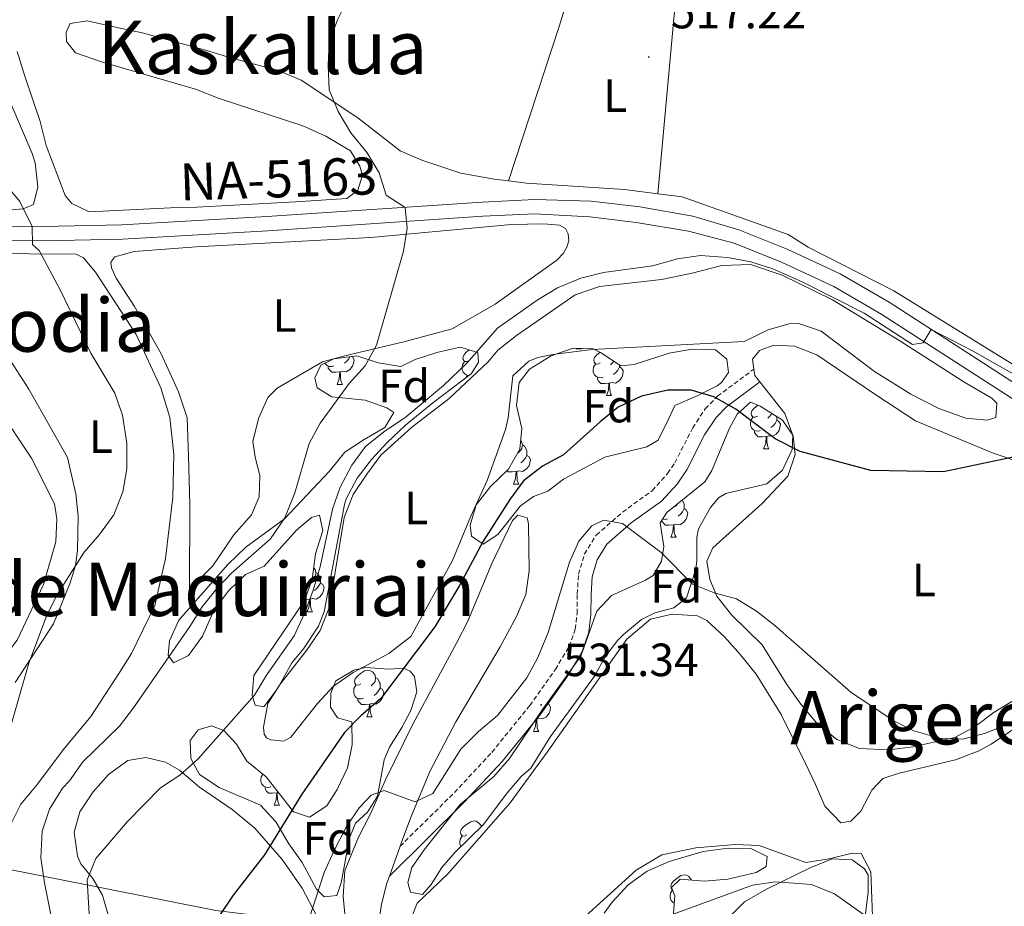
# Model space of a CAD drawing. Units: metres. Extents: x 610239 to 614742, y 4712720 to 4715762.
# Drawn here: x 614107 to 614319, y 4713708 to 4713899 of the extents above; entities that cross this region are included whole.
import ezdxf
from ezdxf.enums import TextEntityAlignment as Align

# ---------------------------------------------------------------- set-up
doc = ezdxf.new("R2010")
doc.units = ezdxf.units.M
doc.header["$MEASUREMENT"] = 0
doc.linetypes.add('TRAZOSX2', pattern=[1.5, 1, -0.5])
for name, color, linetype, lineweight in [('Carátula', 7, 'Continuous', 5), ('Level 21', 19, 'Continuous', 0), ('Level 33', 5, 'Continuous', 0), ('Level 35', 92, 'Continuous', 0), ('Level 36', 19, 'Continuous', 40), ('Level 37', 92, 'Continuous', 0), ('Level 4', 36, 'Continuous', 30), ('Level 41', 39, 'Continuous', 0), ('Level 44', 19, 'Continuous', 0), ('Level 45', 19, 'Continuous', 0), ('Level 5', 36, 'Continuous', 0), ('Level 54', 13, 'Continuous', 0), ('Level 7', 1, 'Continuous', 0)]:
    doc.layers.add(name, color=color, linetype=linetype, lineweight=lineweight)
doc.styles.add('Arial', font='ARIAL.TTF', dxfattribs={"height": 0.2})

# ---------------------------------------------------------------- blocks, each defined once
blk = doc.blocks.new('5PATER')
at = {"layer": 'Carátula', "linetype": 'Continuous', "lineweight": 5}
h = blk.add_hatch(color=250, dxfattribs=at)
edge = h.paths.add_edge_path()
edge.add_ellipse((0, 0), major_axis=(-1.33, -1.34), ratio=0.999422, start_angle=0, end_angle=360)

msp = doc.modelspace()

# ---------------------------------------------------------------- linework, layer by layer
at = {"layer": 'Level 21', "color": 19, "linetype": 'Continuous', "lineweight": 13}
for points in [[(614087.2, 4713853.99, 508.06), (614115.18, 4713854.12, 510.64), (614128.9, 4713854.41, 511.6), (614160.15, 4713856.2, 513.14), (614206.51, 4713859.32, 516.75), (614217.87, 4713859.86, 517.78), (614230.02, 4713859.53, 518.52), (614240.47, 4713858.28, 519.03), (614251.89, 4713856.29, 519.55), (614261.85, 4713853.38, 519.92), (614272.25, 4713849.18, 519.92), (614283.68, 4713843.89, 520.06), (614294.23, 4713837.75, 519.99), (614325.36, 4713817.68, 520.28)], [(614087.18, 4713850.95, 508.06), (614115.22, 4713851.08, 510.64), (614129.02, 4713851.37, 511.6), (614160.34, 4713853.17, 513.14), (614206.69, 4713856.28, 516.75), (614217.9, 4713856.82, 517.78), (614229.7, 4713856.17, 518.52), (614239.68, 4713854.97, 519.03), (614250.98, 4713853.09, 519.55), (614260.85, 4713850.5, 519.92), (614271.04, 4713846.39, 519.92), (614282.27, 4713841.19, 520.06), (614292.64, 4713835.16, 519.99), (614323.75, 4713815.1, 520.28)]]:
    msp.add_polyline3d(points, dxfattribs=at)
at = {"layer": 'Level 21', "color": 19, "linetype": 'TRAZOSX2', "lineweight": 0}
msp.add_polyline3d([(614188.84, 4713720.6, 530.98), (614200.55, 4713732.16, 531.27), (614208.62, 4713740.82, 531.49), (614216.77, 4713750.89, 531.34), (614222.31, 4713758.67, 530.98), (614225.27, 4713763.63, 531.27), (614226.6, 4713767.37, 531.71), (614227, 4713770.73, 531.86), (614227.03, 4713774.92, 531.79), (614227.29, 4713779.17, 531.05), (614228.56, 4713783.55, 530.68), (614231.12, 4713787.62, 530.46), (614236.79, 4713792.57, 529.8), (614243.17, 4713797.18, 529.21), (614246.5, 4713800.88, 528.6), (614248.05, 4713803.18, 528.18), (614251.89, 4713810.69, 526.78), (614254.6, 4713814.83, 525.72), (614257.23, 4713817.52, 524.94), (614265.09, 4713823.37, 523.19)], dxfattribs=at)
at = {"layer": 'Level 21', "color": 19, "linetype": 'Continuous', "lineweight": 0}
msp.add_polyline3d([(614186.57, 4713714.17, 530.98), (614202.69, 4713730.09, 531.27), (614210.87, 4713738.86, 531.49), (614219.14, 4713749.09, 531.34), (614224.81, 4713757.04, 530.98), (614227.98, 4713762.35, 531.27), (614229.52, 4713766.68, 531.71), (614229.98, 4713770.55, 531.86), (614230.01, 4713774.82, 531.79), (614230.25, 4713778.66, 531.05), (614231.3, 4713782.32, 530.68), (614233.41, 4713785.66, 530.46), (614238.64, 4713790.23, 529.8), (614245.17, 4713794.95, 529.21), (614248.53, 4713798.61, 528.66), (614250.62, 4713801.66, 528.18), (614254.47, 4713809.19, 526.78), (614256.93, 4713812.95, 525.72), (614259.19, 4713815.27, 524.94), (614266.39, 4713820.62, 523.19)], dxfattribs=at)
at = {"layer": 'Level 33', "color": 19, "linetype": 'Continuous', "lineweight": 0, "ltscale": 0.5}
msp.add_polyline3d([(614567.87, 4713673.57, 535.33), (614544.86, 4713671.72, 534.46), (614505.02, 4713659.22, 526.39), (614449.82, 4713665.47, 531.34), (614397.51, 4713673.17, 537.06), (614347.59, 4713680.38, 536.89), (614302, 4713685.19, 536.27), (614252.37, 4713693.79, 535.92), (614200.54, 4713700.52, 533.13), (614149.18, 4713706.77, 524.75), (614100.7, 4713716.39, 511.6), (614047.91, 4713720.72, 504.08), (613951.44, 4713735.14, 502.4), (613907.08, 4713746.75, 508.29), (613729.97, 4713678.95, 500.9), (613559.34, 4713613.2, 501.82), (613421.26, 4713506.16, 506.84), (613053.44, 4713351.02, 506.26), (612908.97, 4713287.56, 494.65), (612619.89, 4713228.99, 494.06), (612447.77, 4713331.7, 488.89), (612353.3, 4713518.12, 484.07), (612221.07, 4713538.29, 478.95)], dxfattribs=at)
at = {"layer": 'Level 35', "color": 92, "linetype": 'Continuous', "lineweight": 0, "ltscale": 0.5}
for points in [[(614172.47, 4713771.12, 522.23), (614171.24, 4713768.03, 522.23), (614168.05, 4713763.13, 522.38), (614165.52, 4713760.08, 522.38), (614162.52, 4713754.65, 522.38), (614159.5, 4713750.66, 522.3), (614157.64, 4713751.01, 522.23), (614156.95, 4713753.06, 522.16), (614157.33, 4713757.36, 522.01), (614168.18, 4713773.39, 521.27), (614169.92, 4713778.08, 521.13), (614170.61, 4713783.58, 520.83), (614172.21, 4713788.62, 520.39), (614171.5, 4713791.9, 519.72), (614169.74, 4713791.39, 519.43), (614166.56, 4713788.67, 519.28), (614159.53, 4713780.92, 517.96), (614155.57, 4713779.13, 517.96), (614151.95, 4713775.67, 517.96), (614148.81, 4713771.51, 518.1), (614146.31, 4713765.85, 517.96), (614143.27, 4713761.66, 517.74), (614140.01, 4713760.12, 517.81), (614138.91, 4713761.74, 517.59), (614139.14, 4713764.87, 517.66), (614141.16, 4713769.33, 517.52), (614151.75, 4713781.28, 517.07), (614155.62, 4713785.02, 517.15), (614163.97, 4713791.15, 517.44), (614173.65, 4713801.37, 517.59), (614176.92, 4713805.45, 518.25), (614181.1, 4713808.19, 518.92), (614185.53, 4713810.76, 519.28), (614187.52, 4713813.99, 518.99), (614186.02, 4713815.01, 518.77), (614181.31, 4713816.68, 518.57), (614174.13, 4713817.41, 517.88), (614170.96, 4713819.34, 517.37), (614170.45, 4713821.46, 517.22), (614171.8, 4713824.25, 517.52), (614174.54, 4713825.61, 517.66), (614179.52, 4713826.25, 517.66), (614184.1, 4713824.75, 517.74), (614189.02, 4713823.96, 518.31), (614192.1, 4713825.4, 518.69), (614196.76, 4713826.97, 519.62), (614201.82, 4713828.07, 520.16), (614205.62, 4713826.92, 520.83), (614205.78, 4713824.87, 521.05), (614204.25, 4713822.42, 521.27), (614195.9, 4713816.11, 520.83), (614189.99, 4713811.27, 520.76), (614186.06, 4713807.59, 520.98), (614182.71, 4713803.91, 520.94), (614179.63, 4713799.85, 520.9), (614177.22, 4713795.44, 521.01), (614176.87, 4713794.2, 521.05), (614172.47, 4713771.12, 522.23)], [(614230.45, 4713827.7, 527.13), (614232.06, 4713826.97, 527.27), (614236.42, 4713824.06, 526.83), (614239.3, 4713824.35, 526.76), (614246.79, 4713826.81, 526.68), (614251.72, 4713827.68, 526.68), (614256.78, 4713827.5, 526.68), (614259.25, 4713825.49, 526.68), (614259.61, 4713822.67, 526.98), (614258.12, 4713820.46, 527.42), (614257.2, 4713819.73, 527.49), (614252.74, 4713817.57, 528.16), (614248.03, 4713815.52, 529.36), (614246.74, 4713812.73, 530.07), (614244.42, 4713808.08, 530.07), (614241.98, 4713806.62, 530.14), (614232.96, 4713804.42, 530.29), (614224.07, 4713799.63, 529.56), (614220.68, 4713797.08, 529.41), (614217.58, 4713795.96, 529.11), (614214.8, 4713793.95, 528.52), (614209.92, 4713787.78, 527.35), (614206.73, 4713785.65, 527.05), (614204.22, 4713787.36, 526.61), (614203.93, 4713789.77, 526.24), (614205.25, 4713794.16, 525.65), (614208.35, 4713798.06, 525.65), (614212.21, 4713801.79, 525.51), (614214.68, 4713806.11, 525), (614215.09, 4713810.58, 524.55), (614213.92, 4713815.5, 524.18), (614214.52, 4713820.46, 523.59), (614216.76, 4713823.34, 524.11), (614221.41, 4713826.26, 525.13), (614226.11, 4713827.88, 526.22), (614230.45, 4713827.7, 527.13)], [(614264.34, 4713816.23, 527.64), (614266.42, 4713815.39, 527.64), (614271.26, 4713812.37, 527.79), (614273.45, 4713809.12, 527.79), (614273.34, 4713806.05, 527.86), (614271.25, 4713801.59, 528.3), (614267.9, 4713798.69, 528.74), (614259.05, 4713796.55, 530.51), (614257.48, 4713795.64, 530.95), (614255.75, 4713793.54, 531.4), (614253.14, 4713789, 532.35), (614252.77, 4713787.11, 532.5), (614252.82, 4713782.14, 533.08), (614252.56, 4713780.27, 533.53), (614250.57, 4713774.1, 534.86), (614247.85, 4713771.98, 535.37), (614243.75, 4713770.89, 535.74), (614240.84, 4713769.41, 535.89), (614236.99, 4713766.24, 535.45), (614235.74, 4713765, 535.52), (614233.11, 4713761.53, 534.93), (614230.73, 4713757.24, 534.56), (614221.28, 4713744.25, 534.78), (614217.01, 4713737.44, 534.49), (614214.93, 4713735.63, 534.56), (614211.72, 4713731.79, 534.56), (614206.84, 4713725.32, 534.78), (614200.73, 4713719.3, 534.71), (614197.85, 4713716, 534.49), (614195.57, 4713712.35, 534.34), (614193.68, 4713710.19, 534.27), (614191.07, 4713710.72, 534.34), (614190.5, 4713712.83, 534.12), (614191.37, 4713716.03, 533.9), (614194.25, 4713720.12, 533.83), (614201.8, 4713729.63, 533.75), (614209.02, 4713735.61, 533.83), (614212.44, 4713739.51, 533.68), (614219.54, 4713750.04, 533.66), (614227.82, 4713761.51, 533.46), (614231.25, 4713771.21, 533.53), (614234.42, 4713774.64, 533.68), (614241.74, 4713777.92, 533.11), (614243.4, 4713778.9, 533.09), (614245.16, 4713782, 532.87), (614245.68, 4713785.13, 532.57), (614244.92, 4713790.24, 532.13), (614246.35, 4713792.45, 531.84), (614254.52, 4713799.11, 530.44), (614256, 4713801.5, 530.36), (614259.82, 4713810.62, 528.93), (614261.51, 4713813.69, 528.3), (614264.34, 4713816.23, 527.64)], [(614178.85, 4713758.54, 527.42), (614181.43, 4713759.12, 527.42), (614186.42, 4713758.76, 527.49), (614189.57, 4713758.94, 527.49), (614190.99, 4713758.33, 527.79), (614191.96, 4713757.17, 528.67), (614192.44, 4713753.88, 529.48), (614191.18, 4713749.85, 529.56), (614189.25, 4713746.15, 529.56), (614186.58, 4713741.94, 529.83), (614185.4, 4713739.18, 530.14), (614183.97, 4713731.37, 531.32), (614181.81, 4713727.96, 531.18), (614179.21, 4713725.55, 531.25), (614177.58, 4713721.51, 531.99), (614177.45, 4713719.68, 532.21), (614176.18, 4713712.76, 532.13), (614175.24, 4713710.03, 531.99), (614172.48, 4713709.74, 531.18), (614170.85, 4713711.35, 530.88), (614167.72, 4713717.12, 529.85), (614164.9, 4713721.12, 528.82), (614162.06, 4713725.83, 526.32), (614158.76, 4713729.47, 525.39), (614149.88, 4713733.23, 524.77), (614145.63, 4713736.08, 523.89), (614143.79, 4713739.52, 523.81), (614143.65, 4713743.35, 523.3), (614145.37, 4713745.68, 523.15), (614148.24, 4713746.51, 523.59), (614150.85, 4713745.5, 524.03), (614153.62, 4713742.56, 524.62), (614155.82, 4713738.95, 525.36), (614160.02, 4713735.57, 526.24), (614165.9, 4713728.04, 528.67), (614169.34, 4713726.87, 528.97), (614173.06, 4713729.31, 528.75), (614175.28, 4713732.83, 528.38), (614177.54, 4713737.48, 527.57), (614178.55, 4713742.45, 527.64), (614178.42, 4713747.42, 527.06), (614175.36, 4713748.27, 526.68), (614173.84, 4713750.54, 526.61), (614173.95, 4713753.6, 526.9), (614175.01, 4713756.22, 527.13), (614178.85, 4713758.54, 527.42)], [(614254.13, 4713719.49, 536.4), (614259.54, 4713720.19, 536.47), (614264.43, 4713720.12, 536.47), (614267.94, 4713718.37, 536.4), (614267.69, 4713716.24, 536.4), (614265.54, 4713714.96, 536.4), (614259.5, 4713713.54, 536.47), (614254.39, 4713713.07, 536.4), (614249.19, 4713713.49, 536.4), (614247.34, 4713711.74, 536.76), (614248.03, 4713709.93, 537.2), (614247.72, 4713705.27, 537.2)], [(614232.85, 4713706.19, 536.4), (614234.57, 4713708.58, 536.4), (614238.02, 4713712.31, 536.4), (614242.07, 4713715.24, 536.4), (614246.86, 4713717.29, 536.4), (614254.13, 4713719.49, 536.4)], [(614259.51, 4713705.11, 537.06), (614263.04, 4713708.64, 537.41), (614267.8, 4713711.33, 537.43), (614277.17, 4713715.98, 537.21), (614281.98, 4713717.91, 537.2), (614286.28, 4713717.7, 537.28), (614288.92, 4713715.76, 537.28), (614289.71, 4713714.36, 537.2), (614289.73, 4713710.65, 537.2), (614289.08, 4713705.51, 537.2)]]:
    msp.add_polyline3d(points, dxfattribs=at)
at = {"layer": 'Level 36', "color": 92, "linetype": 'Continuous', "lineweight": 0}
for points in [[(614178.39, 4713826.1), (614178.6, 4713825.99), (614178.95, 4713825.38), (614178.84, 4713824.65), (614178.63, 4713824.01), (614178.04, 4713823.27), (614177.25, 4713822.79), (614176.4, 4713822.9), (614175.97, 4713822.76)], [(614178.05, 4713826.06), (614177.78, 4713825.55), (614177.36, 4713825.07), (614176.88, 4713824.65)], [(614203.78, 4713825.24), (614203.25, 4713824.97), (614202.72, 4713825.02), (614202.46, 4713825.4), (614202.4, 4713825.82), (614202.56, 4713826.34), (614203.04, 4713826.94), (614203.68, 4713827.46), (614203.73, 4713827.5)], [(614226.82, 4713827.7), (614226.88, 4713827.85)], [(614226.82, 4713827.7), (614227.94, 4713827.7)], [(614227.88, 4713827.81), (614227.94, 4713827.7)], [(614231.99, 4713824.72), (614231.46, 4713824.46), (614230.93, 4713824.51), (614230.67, 4713824.88), (614230.61, 4713825.31), (614230.77, 4713825.83), (614231.25, 4713826.42), (614231.89, 4713826.95), (614231.97, 4713827.01)], [(614174.6, 4713824.06), (614174.17, 4713823.9), (614173.59, 4713823.96), (614173.11, 4713824.17), (614172.69, 4713824.6), (614172.66, 4713824.68)], [(614175.86, 4713822.76), (614174.97, 4713822.68), (614174.12, 4713822.68), (614173.7, 4713823.11), (614173.38, 4713823.58), (614173.38, 4713823.9)], [(614203.72, 4713822.02), (614203.36, 4713822.06), (614202.88, 4713822.26), (614202.46, 4713822.69), (614202.24, 4713823.28), (614202.24, 4713823.7), (614202.3, 4713824.28), (614202.72, 4713824.97)], [(614232.58, 4713821.64), (614232.15, 4713821.48), (614231.57, 4713821.54), (614231.09, 4713821.75), (614230.67, 4713822.18), (614230.45, 4713822.76), (614230.45, 4713823.18), (614230.51, 4713823.77), (614230.93, 4713824.46)], [(614236.13, 4713823.82), (614236.58, 4713823.57), (614236.93, 4713822.96), (614236.82, 4713822.23), (614236.61, 4713821.59), (614236.02, 4713820.85), (614235.23, 4713820.37), (614234.38, 4713820.48), (614233.95, 4713820.35)], [(614234.92, 4713825.06), (614234.64, 4713824.72), (614234.22, 4713824.3)], [(614236.13, 4713824.25), (614236.13, 4713823.82), (614235.76, 4713823.13), (614235.34, 4713822.65), (614234.86, 4713822.23)], [(614175.31, 4713820.08), (614175.75, 4713821.24), (614175.86, 4713822.76), (614175.97, 4713822.76), (614176, 4713822.18), (614176.04, 4713821.5), (614176.11, 4713820.88), (614176.22, 4713820.48), (614176.44, 4713820.08)], [(614203.19, 4713821.62), (614203.15, 4713821.68), (614203.15, 4713822)], [(614175.31, 4713820.08), (614176.44, 4713820.08)], [(614233.84, 4713820.35), (614232.95, 4713820.26), (614232.1, 4713820.26), (614231.68, 4713820.69), (614231.36, 4713821.17), (614231.36, 4713821.48)], [(614233.29, 4713817.66), (614233.73, 4713818.82), (614233.84, 4713820.35), (614233.95, 4713820.35), (614233.98, 4713819.76), (614234.02, 4713819.08), (614234.09, 4713818.46), (614234.2, 4713818.06), (614234.42, 4713817.66)], [(614233.29, 4713817.66), (614234.42, 4713817.66)], [(614265.88, 4713813.25), (614265.35, 4713812.99), (614264.82, 4713813.04), (614264.56, 4713813.41), (614264.5, 4713813.84), (614264.66, 4713814.36), (614265.14, 4713814.95), (614265.78, 4713815.48), (614265.93, 4713815.59)], [(614268.96, 4713813.81), (614268.96, 4713813.78), (614268.53, 4713813.25), (614268.11, 4713812.83)], [(614270.02, 4713813.15), (614270.02, 4713812.78), (614270.02, 4713812.35), (614269.64, 4713811.66), (614269.22, 4713811.18), (614268.74, 4713810.76)], [(614266.46, 4713810.17), (614266.04, 4713810.01), (614265.46, 4713810.07), (614264.98, 4713810.28), (614264.56, 4713810.71), (614264.34, 4713811.29), (614264.34, 4713811.71), (614264.4, 4713812.3), (614264.82, 4713812.99)], [(614270.02, 4713812.35), (614270.47, 4713812.1), (614270.82, 4713811.49), (614270.7, 4713810.76), (614270.5, 4713810.12), (614269.91, 4713809.38), (614269.12, 4713808.9), (614268.26, 4713809.01), (614267.84, 4713808.88)], [(614267.72, 4713808.88), (614266.84, 4713808.79), (614265.99, 4713808.79), (614265.56, 4713809.22), (614265.24, 4713809.7), (614265.24, 4713810.01)], [(614267.18, 4713806.19), (614267.62, 4713807.35), (614267.72, 4713808.88), (614267.84, 4713808.88), (614267.87, 4713808.29), (614267.9, 4713807.61), (614267.98, 4713806.99), (614268.09, 4713806.59), (614268.3, 4713806.19)], [(614214.84, 4713807.91), (614215.04, 4713807.69), (614215.2, 4713807.05), (614215.09, 4713806.2), (614214.66, 4713805.67), (614214.24, 4713805.25)], [(614215.2, 4713807.05), (614215.67, 4713806.74), (614215.99, 4713806.1), (614216.15, 4713805.78), (614216.15, 4713805.2), (614216.15, 4713804.77), (614215.78, 4713804.08), (614215.36, 4713803.6), (614214.88, 4713803.18)], [(614216.15, 4713804.77), (614216.6, 4713804.52), (614216.95, 4713803.91), (614216.84, 4713803.18), (614216.63, 4713802.54), (614216.04, 4713801.8), (614215.25, 4713801.32), (614214.4, 4713801.43), (614213.97, 4713801.3)], [(614267.18, 4713806.19), (614268.3, 4713806.19)], [(614213.86, 4713801.3), (614212.97, 4713801.21), (614212.12, 4713801.21), (614211.88, 4713801.47)], [(614213.31, 4713798.61), (614213.75, 4713799.77), (614213.86, 4713801.3), (614213.97, 4713801.3), (614214, 4713800.71), (614214.04, 4713800.03), (614214.11, 4713799.41), (614214.22, 4713799.01), (614214.44, 4713798.61)], [(614213.31, 4713798.61), (614214.44, 4713798.61)], [(614248.65, 4713794.32), (614248.55, 4713794.21), (614248.13, 4713793.78)], [(614249.63, 4713795.13), (614249.88, 4713794.63), (614250.04, 4713794.31), (614250.04, 4713793.73), (614250.04, 4713793.31), (614249.67, 4713792.62), (614249.25, 4713792.14), (614248.77, 4713791.72)], [(614250.04, 4713793.31), (614250.49, 4713793.06), (614250.84, 4713792.44), (614250.73, 4713791.72), (614250.52, 4713791.08), (614249.93, 4713790.34), (614249.14, 4713789.86), (614248.29, 4713789.96), (614247.86, 4713789.83)], [(614247.75, 4713789.83), (614246.86, 4713789.75), (614246.01, 4713789.75), (614245.59, 4713790.18), (614245.27, 4713790.65), (614245.27, 4713790.77)], [(614246.49, 4713791.13), (614246.06, 4713790.97), (614245.48, 4713791.03), (614245.44, 4713791.04)], [(614247.2, 4713787.15), (614247.64, 4713788.31), (614247.75, 4713789.83), (614247.86, 4713789.83), (614247.89, 4713789.25), (614247.93, 4713788.56), (614248, 4713787.95), (614248.11, 4713787.55), (614248.33, 4713787.15)], [(614247.2, 4713787.15), (614248.33, 4713787.15)], [(614170.23, 4713780.57), (614170.56, 4713780.2), (614170.72, 4713779.56), (614170.61, 4713778.71), (614170.19, 4713778.18), (614169.82, 4713777.82)], [(614170.72, 4713779.56), (614171.2, 4713779.25), (614171.51, 4713778.61), (614171.67, 4713778.29), (614171.67, 4713777.71), (614171.67, 4713777.28), (614171.3, 4713776.59), (614170.88, 4713776.11), (614170.4, 4713775.69)], [(614171.67, 4713777.28), (614172.13, 4713777.03), (614172.47, 4713776.42), (614172.36, 4713775.69), (614172.15, 4713775.05), (614171.57, 4713774.31), (614170.77, 4713773.83), (614169.92, 4713773.94), (614169.49, 4713773.81)], [(614169.38, 4713773.81), (614168.49, 4713773.72), (614168.3, 4713773.72)], [(614168.84, 4713771.12), (614169.27, 4713772.28), (614169.38, 4713773.81), (614169.49, 4713773.81), (614169.53, 4713773.22), (614169.56, 4713772.54), (614169.63, 4713771.92), (614169.75, 4713771.52), (614169.96, 4713771.12)], [(614168.84, 4713771.12), (614169.96, 4713771.12)], [(614180.39, 4713755.56), (614179.86, 4713755.3), (614179.33, 4713755.35), (614179.07, 4713755.72), (614179.01, 4713756.15), (614179.17, 4713756.67), (614179.65, 4713757.26), (614180.29, 4713757.79), (614181.19, 4713758.38), (614181.93, 4713758.54), (614182.36, 4713758.48), (614182.89, 4713758.17), (614183.42, 4713757.58), (614183.58, 4713756.94), (614183.47, 4713756.09), (614183.04, 4713755.56), (614182.62, 4713755.14)], [(614183.58, 4713756.94), (614184.05, 4713756.63), (614184.37, 4713755.99), (614184.53, 4713755.67), (614184.53, 4713755.09), (614184.53, 4713754.66), (614184.16, 4713753.97), (614183.74, 4713753.49), (614183.26, 4713753.07)], [(614180.98, 4713752.48), (614180.55, 4713752.32), (614179.97, 4713752.38), (614179.49, 4713752.59), (614179.07, 4713753.02), (614178.85, 4713753.6), (614178.85, 4713754.02), (614178.91, 4713754.61), (614179.33, 4713755.3)], [(614184.53, 4713754.66), (614184.98, 4713754.41), (614185.33, 4713753.8), (614185.22, 4713753.07), (614185.01, 4713752.43), (614184.42, 4713751.69), (614183.63, 4713751.21), (614182.78, 4713751.32), (614182.35, 4713751.19)], [(614182.24, 4713751.19), (614181.35, 4713751.1), (614180.5, 4713751.1), (614180.08, 4713751.53), (614179.76, 4713752.01), (614179.76, 4713752.32)], [(614181.69, 4713748.5), (614182.13, 4713749.66), (614182.24, 4713751.19), (614182.35, 4713751.19), (614182.38, 4713750.6), (614182.42, 4713749.92), (614182.49, 4713749.3), (614182.6, 4713748.9), (614182.82, 4713748.5)], [(614220.54, 4713751.42), (614220.92, 4713751.21), (614221.26, 4713750.59), (614221.15, 4713749.87), (614220.94, 4713749.23), (614220.36, 4713748.49), (614219.56, 4713748.01), (614218.71, 4713748.11), (614218.28, 4713747.98)], [(614220.16, 4713750.89), (614220.09, 4713750.77), (614219.96, 4713750.62)], [(614181.69, 4713748.5), (614182.82, 4713748.5)], [(614217.62, 4713745.3), (614218.06, 4713746.46), (614218.17, 4713747.98), (614218.28, 4713747.98), (614218.32, 4713747.4), (614218.35, 4713746.71), (614218.42, 4713746.1), (614218.54, 4713745.7), (614218.75, 4713745.3)], [(614218.17, 4713747.98), (614218.15, 4713747.98)], [(614217.62, 4713745.3), (614218.75, 4713745.3)], [(614161, 4713733.44), (614160.57, 4713733.28), (614159.99, 4713733.34), (614159.51, 4713733.54), (614159.09, 4713733.97), (614158.87, 4713734.56), (614158.87, 4713734.98), (614158.93, 4713735.56), (614159.29, 4713736.15)], [(614162.26, 4713732.14), (614161.37, 4713732.06), (614160.52, 4713732.06), (614160.1, 4713732.48), (614159.78, 4713732.96), (614159.78, 4713733.28)], [(614161.71, 4713729.46), (614162.15, 4713730.62), (614162.26, 4713732.14), (614162.37, 4713732.14), (614162.4, 4713731.56), (614162.44, 4713730.87), (614162.51, 4713730.26), (614162.62, 4713729.86), (614162.84, 4713729.46)], [(614162.63, 4713732.22), (614162.37, 4713732.14)], [(614161.71, 4713729.46), (614162.84, 4713729.46)], [(614203.26, 4713723.08), (614202.74, 4713722.81), (614202.2, 4713722.86), (614201.94, 4713723.24), (614201.88, 4713723.66), (614202.04, 4713724.18), (614202.52, 4713724.78), (614203.16, 4713725.3), (614204.06, 4713725.89), (614204.8, 4713726.05), (614205.23, 4713726), (614205.76, 4713725.68), (614206.29, 4713725.1), (614206.35, 4713724.84)], [(614201.96, 4713720.51), (614201.94, 4713720.53), (614201.72, 4713721.12), (614201.72, 4713721.54), (614201.78, 4713722.12), (614202.2, 4713722.81)], [(614247.54, 4713711.24), (614247.51, 4713711.24), (614247.24, 4713711.61), (614247.19, 4713712.04), (614247.35, 4713712.56), (614247.83, 4713713.15), (614248.46, 4713713.68), (614249.36, 4713714.27), (614250.11, 4713714.43), (614250.53, 4713714.37), (614251.06, 4713714.06), (614251.59, 4713713.47), (614251.64, 4713713.29)], [(614247.93, 4713708.37), (614247.67, 4713708.48), (614247.24, 4713708.91), (614247.03, 4713709.49), (614247.03, 4713709.91), (614247.08, 4713710.5), (614247.51, 4713711.19)]]:
    msp.add_lwpolyline(points, dxfattribs=at)
for points in [[(614226.9, 4713909.58, 516.7), (614223.16, 4713897.13, 516.7), (614212.24, 4713863.9, 517.44)], [(614226.9, 4713909.58, 516.7), (614248.52, 4713906.75, 516.7), (614244.35, 4713861.15, 518.87)], [(614212.24, 4713863.9, 517.44), (614209.14, 4713864.3, 517.44), (614201.92, 4713865.56, 517), (614193.5, 4713868.33, 516.85), (614188.86, 4713870.35, 516.85), (614179.75, 4713877.46, 515.53), (614167.56, 4713885.56, 514.64), (614162.56, 4713887.7, 514.64), (614152.37, 4713890.42, 513.32), (614146.91, 4713892.07, 513.46), (614133.28, 4713895.79, 512.58), (614128.19, 4713896.86, 512.88), (614121.44, 4713898.36, 512.58), (614117.8, 4713897.81, 512.58), (614116.9, 4713895.91, 512.58), (614116.94, 4713893.9, 512.43), (614118.88, 4713891.47, 512.29), (614124.7, 4713889.48, 512.29), (614144.74, 4713883.66, 512.88), (614149.85, 4713881.65, 512.88), (614167.88, 4713875.79, 513.91), (614172.88, 4713873.54, 513.76), (614178.13, 4713870.36, 513.91), (614180.21, 4713867.1, 514.05), (614180.72, 4713865.11, 514.2), (614179.73, 4713861.91, 514.05), (614177.41, 4713860.09, 513.91), (614166.35, 4713859.38, 513.91), (614145.05, 4713858.22, 512.14), (614139.39, 4713858.09, 512.29), (614121.85, 4713857.25, 510.81), (614118.16, 4713859.05, 510.81), (614116.71, 4713860.79, 511.11), (614112.59, 4713871.54, 511.4), (614111.3, 4713876.7, 511.55), (614107.91, 4713886.64, 511.99)], [(614107.91, 4713886.64, 511.99), (614106.38, 4713891.79, 511.84)], [(614102.65, 4713885.92, 511.21), (614109.59, 4713869.8, 510.77), (614110.23, 4713867.82, 510.48), (614110.81, 4713862.64, 510.33), (614109.83, 4713858.85, 510.18), (614107.61, 4713857.86, 509.89), (614099.03, 4713857.09, 509.45)], [(614244.35, 4713861.15, 518.87), (614237.23, 4713862.08, 518.62), (614216.11, 4713863.39, 517.44), (614212.24, 4713863.9, 517.44)], [(614334.85, 4713815.75, 519.65), (614295.2, 4713840.23, 519.8), (614276.74, 4713849.61, 519.65), (614272.44, 4713852.35, 519.65), (614249.64, 4713860.46, 519.06), (614244.35, 4713861.15, 518.87)], [(614143.51, 4713775.97, 513.28), (614143.53, 4713794.3, 512.17), (614143.25, 4713804.54, 511.73), (614142.95, 4713812.84, 511.8), (614141.12, 4713818.46, 511.43), (614137.35, 4713826.69, 511.29), (614131.6, 4713836.82, 511.43), (614127.69, 4713842.98, 511.21), (614126.7, 4713845.2, 511.21), (614126.5, 4713846.43, 511.21), (614127.36, 4713847.57, 511.21), (614131.52, 4713848.66, 511.21), (614144.93, 4713849.71, 512.02), (614182.54, 4713851.7, 514.6), (614212.88, 4713854.53, 517.99), (614219.77, 4713854.68, 518.36), (614223.19, 4713854.34, 518.8), (614224.5, 4713853.66, 518.72), (614225.06, 4713852.49, 518.8), (614225.21, 4713850.96, 518.8), (614224.77, 4713849.6, 518.8), (614224.08, 4713848.35, 518.94), (614222.64, 4713846.84, 518.94), (614209.36, 4713837.37, 517.69), (614200.04, 4713832.04, 516.66), (614189.68, 4713829.22, 515.48), (614177.25, 4713826.31, 513.79), (614172.15, 4713824.9, 513.79), (614162.37, 4713819.27, 512.24), (614160.36, 4713817.22, 512.17), (614158.33, 4713812.76, 512.54), (614157.14, 4713807.79, 512.91), (614157.63, 4713804.38, 512.76), (614158.65, 4713800.46, 513.2), (614158.46, 4713795.86, 513.57), (614156.83, 4713791.99, 513.35), (614153.04, 4713787.67, 513.35), (614148.47, 4713780.97, 513.2), (614143.51, 4713775.97, 513.28)], [(614098.71, 4713848.25, 508.56), (614119.04, 4713848.09, 510.48), (614120.64, 4713847.36, 510.48), (614123.25, 4713844.24, 510.7), (614131.96, 4713830.81, 510.55), (614137.27, 4713819.32, 510.55), (614139.24, 4713812.94, 510.77), (614140.11, 4713805.06, 510.7), (614139.9, 4713795.81, 510.62), (614138.3, 4713782.58, 510.92), (614136.04, 4713772.45, 511.21), (614130.96, 4713762.15, 511.95), (614128.4, 4713758.03, 511.88)], [(614159.56, 4713744.74, 522.63), (614159.4, 4713746.27, 522.55), (614160.36, 4713751.35, 522.48), (614163.04, 4713755.48, 522.4), (614168.71, 4713762.79, 521.96), (614171.62, 4713767.09, 521.82), (614173.47, 4713771.78, 521.38), (614173.84, 4713773.5, 521.3), (614176.82, 4713791.42, 521.08), (614178.77, 4713796.35, 520.79), (614181.68, 4713800.71, 520.64), (614184.72, 4713804.84, 520.27), (614191.31, 4713810.76, 520.34), (614199.42, 4713817.06, 520.86), (614207.86, 4713824.9, 520.64), (614209.92, 4713827.42, 520.56), (614213.92, 4713830.63, 520.2), (614226.58, 4713839.39, 520.42), (614231.78, 4713841.15, 520.42), (614245.18, 4713842.67, 520.34), (614251.81, 4713844.05, 520.34), (614258.14, 4713845.66, 520.64), (614264.38, 4713845.91, 520.49), (614271.15, 4713843.58, 520.49), (614282.04, 4713838.28, 520.56), (614296.55, 4713829.46, 520.34), (614310.53, 4713820.51, 520.27), (614316.37, 4713817.1, 520.42), (614317.4, 4713816, 520.42), (614317.23, 4713812.93, 520.49), (614315.36, 4713812.36, 520.49), (614310.75, 4713812.8, 520.49), (614304.93, 4713814.85, 520.49), (614298.86, 4713817.96, 520.56), (614291.09, 4713822.86, 520.56), (614279.59, 4713831.51, 521.01), (614274.79, 4713833.17, 521.3), (614272.61, 4713833.13, 521.3), (614268.16, 4713831.85, 521.38), (614262.97, 4713829.33, 521.52), (614230.25, 4713827.62, 521.15), (614221.79, 4713826.5, 521.08), (614218.5, 4713825.84, 521.08), (614216.57, 4713825.09, 521.08), (614213.16, 4713821.95, 521.23), (614212.12, 4713812.86, 521.38), (614211.53, 4713810.37, 521.38), (614207.58, 4713799.38, 521.82), (614204.09, 4713791.71, 521.89), (614200.17, 4713782.14, 522.55), (614191.16, 4713765.8, 522.85), (614186.46, 4713762.11, 522.85), (614178.71, 4713758.05, 522.85), (614174.53, 4713755.08, 522.92), (614171.08, 4713751.35, 522.92), (614165.28, 4713744.09, 522.92), (614163.83, 4713743.24, 522.92), (614161, 4713743.53, 522.85), (614160.04, 4713743.98, 522.7), (614159.56, 4713744.74, 522.63)], [(614071.45, 4713836.35, 504.96), (614079.61, 4713840.24, 505.76), (614081.68, 4713840.22, 505.69), (614083.16, 4713839.66, 505.76), (614089.09, 4713835.25, 505.91), (614094.83, 4713826.01, 506.28), (614109.44, 4713804.17, 506.87), (614114.36, 4713794.38, 506.94), (614114.9, 4713791.15, 507.02), (614114.66, 4713786.14, 507.16), (614112.02, 4713776.95, 506.94), (614106.33, 4713764.98, 506.8), (614098.82, 4713755.22, 506.21), (614086.81, 4713741.23, 505.47), (614080.04, 4713732.72, 504.81), (614079.3, 4713731.35, 504.81)], [(614105.88, 4713755.9, 509.52), (614114.15, 4713768.51, 509.81), (614117.79, 4713777.36, 509.81), (614118.89, 4713781.04, 509.81), (614119.35, 4713784.29, 509.89), (614119.48, 4713791.72, 509.81), (614118.97, 4713796.48, 509.81), (614117.21, 4713804.34, 509.81), (614108.88, 4713819.06, 509.37), (614095.23, 4713840.16, 508.78)], [(614265.09, 4713823.37, 523.19), (614264.76, 4713825.48, 523.14), (614266.31, 4713827.4, 523.14), (614269.41, 4713828.52, 523.14), (614273.83, 4713828.32, 523.8), (614278.64, 4713826.42, 523.95), (614291.38, 4713817.86, 524.54), (614299.92, 4713812.21, 524.47), (614316.63, 4713805.26, 524.76), (614330.1, 4713800.72, 525.13)], [(614266.39, 4713820.62, 523.33), (614265.3, 4713822.01, 523.22), (614265.09, 4713823.37, 523.19)], [(614321.36, 4713752.22, 528.37), (614316.82, 4713749.47, 528.74), (614312.77, 4713746.38, 528.96), (614308.34, 4713744.04, 529.55), (614299.31, 4713742.02, 531.02), (614294.2, 4713741.38, 530.87), (614287.83, 4713741.66, 530.8), (614282.96, 4713743.56, 531.02), (614278.64, 4713747.12, 530.95), (614275.19, 4713751.23, 530.87), (614272.21, 4713755.46, 530.8), (614266.85, 4713763.95, 530.73), (614260.28, 4713770.41, 530.06), (614257.13, 4713774.47, 529.84), (614255.58, 4713778.08, 529.84), (614254.97, 4713782.02, 529.55), (614256.26, 4713784.88, 528.81), (614266.84, 4713794.41, 527.56), (614272.37, 4713800.3, 526.09), (614273.98, 4713804.94, 525.5), (614273.54, 4713808.93, 524.91), (614271.73, 4713813.78, 523.88), (614266.39, 4713820.62, 523.33)], [(614176.6, 4713709.76, 532.13), (614176.95, 4713715.37, 531.84), (614179.86, 4713722.56, 530.88), (614182.46, 4713727.57, 530.88), (614185.72, 4713734.88, 529.92), (614191.59, 4713746.91, 528.97), (614201.11, 4713764.5, 527.86), (614203.43, 4713769.08, 527.86), (614208.64, 4713781.51, 527.27), (614213.04, 4713790.79, 527.05), (614214.25, 4713791.94, 527.13), (614216.21, 4713791.33, 527.2), (614216.53, 4713790.04, 527.2), (614216.69, 4713779.91, 527.27), (614215.97, 4713774.83, 527.49), (614213.96, 4713770.07, 527.64), (614210.44, 4713763.52, 527.79), (614200.89, 4713747.4, 528.97), (614195.29, 4713736.68, 529.34), (614191.25, 4713726.99, 530.29), (614189.36, 4713722.06, 530.96), (614188.84, 4713720.6, 530.98)], [(614190.64, 4713703.58, 532.94), (614192.54, 4713708.34, 532.8), (614195.54, 4713711.23, 532.8), (614199.24, 4713714.73, 533.38), (614212.58, 4713729.92, 533.53), (614220.53, 4713740.87, 534.05), (614237.74, 4713765.22, 533.97), (614242.78, 4713769.52, 533.9), (614247.47, 4713770.62, 533.83), (614252.9, 4713770.26, 533.68), (614254.92, 4713769.19, 533.68), (614258.77, 4713765.68, 533.53), (614262.21, 4713761.86, 533.61), (614265.6, 4713757.63, 533.61), (614270.97, 4713748.97, 533.61), (614276.2, 4713738.42, 533.83), (614278.36, 4713733.87, 534.34), (614280.35, 4713729.26, 534.12), (614283.78, 4713725.68, 534.2), (614285.96, 4713726.02, 534.2), (614288.15, 4713728.13, 533.75), (614290.47, 4713732.66, 533.38), (614292.89, 4713735.18, 533.02), (614296.4, 4713736.32, 533.02), (614308.53, 4713739.23, 531.25), (614313.38, 4713741.1, 530.73), (614316.18, 4713742.58, 530.59), (614324.78, 4713748.3, 530.37)], [(614128.4, 4713758.03, 511.88), (614122.24, 4713748.53, 511.88), (614116.26, 4713741.39, 511.8), (614110.71, 4713733.97, 511.36), (614107.15, 4713729.65, 511.43), (614104.04, 4713723.51, 511.36)], [(614127.96, 4713698.75, 522.33), (614124.71, 4713710.05, 520.93), (614122.63, 4713713.66, 519.83), (614120.09, 4713716.79, 518.8), (614119.35, 4713718.48, 518.94), (614118.65, 4713723.65, 518.72), (614119.85, 4713728.04, 518.72), (614122.7, 4713732.34, 518.72), (614126.04, 4713736.06, 518.87), (614130.16, 4713739.04, 518.8), (614134.09, 4713739.71, 518.87), (614138.3, 4713738.68, 519.24), (614141.34, 4713736.98, 519.46), (614145.66, 4713733.3, 520.71), (614152.66, 4713728.5, 522.04), (614157.58, 4713724.49, 523.66), (614163.43, 4713717.78, 525.94), (614167.75, 4713711.56, 528.3), (614172.23, 4713703.12, 529.99)], [(614188.84, 4713720.6, 530.98), (614186.57, 4713714.17, 531.08)], [(614290.78, 4713701.73, 534.86), (614290.26, 4713715.09, 533.97), (614288.22, 4713719.06, 533.75), (614286.22, 4713719.13, 534.12), (614281.3, 4713717.9, 534.56), (614276.25, 4713717.09, 534.49), (614266.21, 4713720.76, 534.56), (614261.02, 4713721, 534.49), (614252.55, 4713720.29, 534.49), (614245.28, 4713718.78, 534.56), (614239.69, 4713715.48, 534.34), (614227.21, 4713704.08, 534.34)], [(614186.57, 4713714.17, 531.08), (614186.02, 4713712.62, 531.1), (614184.88, 4713708.12, 531.99), (614184.05, 4713702.91, 532.13)], [(614177.06, 4713704.53, 532.58), (614176.6, 4713709.76, 532.13)]]:
    msp.add_polyline3d(points, dxfattribs=at)
at = {"layer": 'Level 4', "color": 36, "linetype": 'Continuous', "lineweight": 30}
for points in [[(614320.92, 4713804.38, 525), (614305.92, 4713801.23, 525), (614290.31, 4713801.53, 525), (614275.05, 4713805.63, 525), (614269.65, 4713808.37, 525), (614261.19, 4713814.76, 525), (614256.42, 4713817.37, 525), (614251.56, 4713818.8, 525), (614246.55, 4713818.85, 525), (614240.86, 4713817.51, 525), (614235.84, 4713815.16, 525), (614231.94, 4713812.04, 525), (614224.04, 4713804.89, 525), (614219.5, 4713802.44, 525), (614215.44, 4713799.28, 525), (614212.47, 4713795.27, 525), (614206.75, 4713786.3, 525), (614201.65, 4713776.74, 525), (614196.32, 4713767.88, 525)], [(614196.32, 4713767.88, 525), (614184.7, 4713752.39, 525), (614180.36, 4713748.69, 525), (614176.86, 4713745.11, 525), (614167.66, 4713731.84, 525), (614159.67, 4713718.78, 525), (614152.9, 4713710.04, 525), (614146.96, 4713701.31, 525)]]:
    msp.add_polyline3d(points, dxfattribs=at)
at = {"layer": 'Level 5', "color": 36, "linetype": 'Continuous', "lineweight": 0}
for points in [[(614114.99, 4713699.16, 515), (614112.24, 4713712.76, 515), (614111.48, 4713718.13, 515), (614111.75, 4713723.82, 515), (614113.29, 4713728.59, 515), (614116.14, 4713733.13, 515), (614117.61, 4713734.67, 515), (614120.5, 4713738.76, 515), (614128.36, 4713746.48, 515), (614131.44, 4713750.42, 515), (614143.58, 4713767.91, 515), (614146.18, 4713772.19, 515), (614149.39, 4713776.14, 515), (614152.5, 4713779.39, 515), (614160.93, 4713786.84, 515), (614164, 4713791.33, 515), (614166.2, 4713796.75, 515), (614169.24, 4713807.33, 515), (614171.6, 4713811.74, 515), (614177.9, 4713820.24, 515), (614181.36, 4713824.09, 515), (614183.74, 4713828.49, 515), (614189.62, 4713848.79, 515), (614190.38, 4713853.74, 515), (614189.93, 4713858.2, 515), (614185.85, 4713860.84, 515), (614184.33, 4713865.64, 515), (614181.76, 4713869.95, 515), (614178.22, 4713874.23, 515), (614175.52, 4713878.84, 515), (614173.56, 4713883.51, 515), (614173.35, 4713888.82, 515), (614173.59, 4713893.81, 515), (614175.38, 4713898.56, 515), (614182.72, 4713913.33, 515)], [(614105.2, 4713861.54, 510), (614106.89, 4713859.45, 510), (614109.56, 4713854.09, 510), (614109.65, 4713850.2, 510), (614111.09, 4713848.94, 510), (614115.63, 4713840.43, 510), (614122.23, 4713826.77, 510), (614127.42, 4713818.18, 510), (614129.06, 4713813.46, 510), (614130.01, 4713807.4, 510), (614130.01, 4713801.86, 510), (614129.14, 4713796.93, 510), (614127.19, 4713792.01, 510), (614124.07, 4713787.71, 510), (614120.78, 4713783.94, 510), (614114.92, 4713774.66, 510), (614112.68, 4713770.19, 510), (614108.87, 4713760.04, 510), (614104.38, 4713744.51, 510)], [(614122.11, 4713702.42, 520), (614121.43, 4713713.34, 520), (614123.31, 4713718, 520), (614130.09, 4713725.92, 520), (614137.26, 4713733.17, 520), (614141.42, 4713735.94, 520), (614145.3, 4713739.39, 520), (614157.49, 4713753.14, 520), (614160.05, 4713757.44, 520), (614166, 4713765.93, 520), (614168.25, 4713770.7, 520), (614170.14, 4713775.76, 520), (614171.63, 4713780.77, 520), (614174.3, 4713793.22, 520), (614175.91, 4713797.96, 520), (614178.43, 4713802.65, 520), (614181.38, 4713806.68, 520), (614185.67, 4713810.07, 520), (614189.85, 4713812.87, 520), (614198.21, 4713819.87, 520), (614203.21, 4713824.64, 520), (614209.87, 4713832.2, 520), (614218.41, 4713838.23, 520), (614222.78, 4713840.84, 520), (614227.82, 4713842.94, 520), (614232.66, 4713844.19, 520), (614243.24, 4713845.6, 520), (614248.61, 4713847.11, 520), (614253.56, 4713847.82, 520), (614259.39, 4713847.43, 520), (614264.41, 4713846.5, 520), (614269.17, 4713844.98, 520), (614275.48, 4713842.19, 520), (614288.82, 4713835.38, 520), (614299.22, 4713828.66, 520), (614301.57, 4713829.06, 520), (614303.27, 4713831.92, 520), (614312.16, 4713827.28, 520), (614332.22, 4713815.93, 520)], [(614169.26, 4713704.96, 530), (614172.46, 4713714.92, 530), (614174.6, 4713719.57, 530), (614177.25, 4713724.74, 530), (614180.06, 4713728.88, 530), (614182.59, 4713731.64, 530), (614185.4, 4713732.64, 530), (614192.07, 4713730.19, 530), (614195.9, 4713731.96, 530), (614201.96, 4713741.49, 530), (614205.73, 4713745.3, 530), (614209.82, 4713748.74, 530), (614216.16, 4713756.87, 530), (614218.5, 4713761.29, 530), (614220.74, 4713766.64, 530), (614225.32, 4713781.79, 530), (614227.39, 4713786.34, 530), (614230.15, 4713789.58, 530), (614232.71, 4713790.82, 530), (614236.74, 4713790.08, 530), (614245.12, 4713783.9, 530), (614251.87, 4713777.08, 530), (614256.53, 4713775.17, 530), (614261.36, 4713773.88, 530), (614265.66, 4713771.26, 530), (614269.61, 4713768.16, 530), (614285.94, 4713753.78, 530), (614295.06, 4713747.67, 530), (614299.56, 4713745.47, 530), (614305.08, 4713743.85, 530), (614310.08, 4713743.7, 530), (614315, 4713744.98, 530), (614320.48, 4713747.15, 530)], [(614247.1, 4713705.74, 535), (614264.75, 4713712.24, 535), (614269.71, 4713712.92, 535), (614277.48, 4713712.38, 535), (614282.46, 4713710.36, 535), (614288.59, 4713705.99, 535)]]:
    msp.add_polyline3d(points, dxfattribs=at)
at = {"layer": 'Level 54', "color": 13, "linetype": 'Continuous', "lineweight": 0}
for points in [[(614087.2, 4713853.99, 508.06), (614115.18, 4713854.12, 510.64), (614128.9, 4713854.41, 511.6), (614160.15, 4713856.2, 513.14), (614206.51, 4713859.32, 516.75), (614217.87, 4713859.86, 517.78), (614230.02, 4713859.53, 518.52), (614240.47, 4713858.28, 519.03), (614251.89, 4713856.29, 519.55), (614261.85, 4713853.38, 519.92), (614272.25, 4713849.18, 519.92), (614283.68, 4713843.89, 520.06), (614294.23, 4713837.75, 519.99), (614325.36, 4713817.68, 520.28)], [(614323.75, 4713815.1, 520.28), (614292.64, 4713835.16, 519.99), (614282.27, 4713841.19, 520.06), (614271.04, 4713846.39, 519.92), (614260.85, 4713850.5, 519.92), (614250.98, 4713853.09, 519.55), (614239.68, 4713854.97, 519.03), (614229.7, 4713856.17, 518.52), (614217.9, 4713856.82, 517.78), (614206.69, 4713856.28, 516.75), (614160.34, 4713853.17, 513.14), (614129.02, 4713851.37, 511.6), (614115.22, 4713851.08, 510.64), (614087.18, 4713850.95, 508.06)]]:
    msp.add_polyline3d(points, dxfattribs=at)

# ---------------------------------------------------------------- block references
at = {"layer": 'Level 7', "color": 19, "linetype": 'Continuous', "lineweight": 0, "xscale": 0.09999983015004542, "yscale": 0.09999983015004542}
for p in [(614242.43, 4713890.57, 517.23), (614219.24, 4713751.06, 531.34)]:
    msp.add_blockref('5PATER', p, dxfattribs=at)

# ---------------------------------------------------------------- texts
at = {"layer": 'Level 37', "color": 92, "linetype": 'Continuous', "lineweight": 0, "style": 'Arial'}
for s, p in [('L', (614235.22, 4713882.27, 517.28)), ('L', (614163.97, 4713834.9, 513.18)), ('Fd', (614189.7, 4713819.74, 517.7)), ('Fd', (614233.74, 4713815.39, 524.26)), ('L', (614124.38, 4713808.82, 509.96)), ('L', (614192.32, 4713793.44, 521.44)), ('L', (614301.71, 4713777.94, 527.24)), ('Fd', (614248.36, 4713776.58, 532.03)), ('Fd', (614173.41, 4713722.3, 528.35))]:
    msp.add_text(s, height=7, dxfattribs=at).set_placement(p, align=Align.MIDDLE_CENTER)
at = {"layer": 'Level 41', "color": 19, "linetype": 'Continuous', "lineweight": 0, "style": 'Arial'}
for s, p in [('517.22', (614247.2, 4713894.57, 517.23)), ('531.34', (614224.01, 4713755.06, 531.34))]:
    msp.add_text(s, height=7, dxfattribs=at).set_placement(p, align=Align.BOTTOM_LEFT)
at = {"layer": 'Level 44', "color": 1, "linetype": 'Continuous', "lineweight": 0, "style": 'Arial'}
msp.add_text('NA-5163', height=8, rotation=1.8809, dxfattribs=at).set_placement((614162.65, 4713864.35, 513.17), align=Align.MIDDLE_CENTER)
at = {"layer": 'Level 45', "color": 19, "linetype": 'Continuous', "lineweight": 0, "style": 'Arial'}
for s, p in [('Kaskallua', (614159.19, 4713892.67, 513.09)), ('Lakanodia', (614097.74, 4713832.86, 505.73)), ('Carretera de Maquirriain', (614115.56, 4713775.94, 504.15)), ('Arigerena', (614308.22, 4713748.29, 530.17))]:
    msp.add_text(s, height=11.5, dxfattribs=at).set_placement(p, align=Align.MIDDLE_CENTER)

doc.saveas('drawing.dxf')
